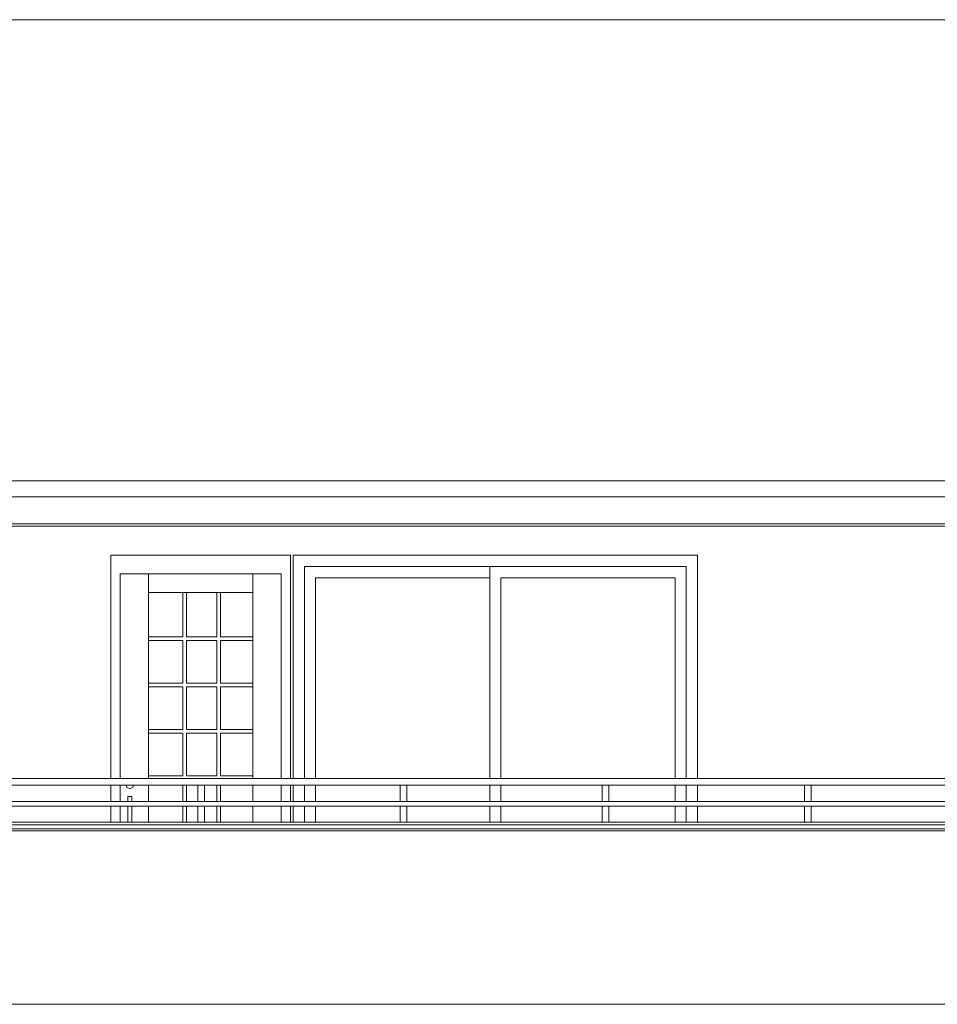
# Model space of a CAD drawing. Units: millimetres. Extents: x 49773 to 78814, y -2686 to 8465.
# Drawn here: x 62848 to 66933, y 3370 to 7755 of the extents above; entities that cross this region are included whole.
import ezdxf

# ---------------------------------------------------------------- set-up
doc = ezdxf.new("R2010")
doc.units = ezdxf.units.MM
doc.header["$MEASUREMENT"] = 0
for name, color, linetype in [('ARCHICADドア', 7, 'Continuous'), ('ARCHICAD窓', 7, 'Continuous'), ('E03 建物1F･建物データ', 7, 'Continuous'), ('E04 建物2F', 7, 'Continuous'), ('E05 屋根', 7, 'Continuous'), ('E07r 建具', 7, 'Continuous')]:
    doc.layers.add(name, color=color, linetype=linetype)
for name, color, linetype, lineweight in [('ARCHICADドア_ペン_番号__4', 7, 'Continuous', 13), ('ARCHICAD窓_ペン_番号__4', 7, 'Continuous', 13), ('E03 建物1F･建物データ_ペン_番号__4', 7, 'Continuous', 13), ('E04 建物2F_ペン_番号__4', 7, 'Continuous', 13), ('E07r 建具_ペン_番号__8', 250, 'Continuous', 9)]:
    doc.layers.add(name, color=color, linetype=linetype, lineweight=lineweight)
doc.layers.add('E05 屋根_ペン_番号__3', color=14, linetype='Continuous', lineweight=13, true_color=0x990000)

# ---------------------------------------------------------------- blocks, each defined once
blk = doc.blocks.new('断面要素_101')
at = {"layer": 'E05 屋根_ペン_番号__3', "color": 14, "linetype": 'Continuous', "lineweight": 13, "true_color": 0x990000}
blk.add_line((70708.9, 5500), (62765.4, 5500), dxfattribs=at)
blk = doc.blocks.new('断面要素_109')
at = {"layer": 'E05 屋根_ペン_番号__3', "color": 14, "linetype": 'Continuous', "lineweight": 13, "true_color": 0x990000}
blk.add_line((70728.9, 5510.4), (62760, 5510.4), dxfattribs=at)
blk = doc.blocks.new('断面要素_119')
at = {"layer": 'E05 屋根_ペン_番号__3', "color": 14, "linetype": 'Continuous', "lineweight": 13, "true_color": 0x990000}
for p, q in [((70748.9, 7755.2), (59778.9, 7755.2)), ((62796, 5700.8), (70748.9, 5700.8)), ((70748.9, 5630.8), (62775.3, 5630.8))]:
    blk.add_line(p, q, dxfattribs=at)
blk = doc.blocks.new('断面要素_136')
at = {"layer": 'E04 建物2F_ペン_番号__4', "color": 7, "linetype": 'Continuous', "lineweight": 13}
blk.add_line((70182.9, 4170), (62452.6, 4170), dxfattribs=at)
blk = doc.blocks.new('断面要素_137')
at = {"layer": 'E03 建物1F･建物データ_ペン_番号__4', "color": 7, "linetype": 'Continuous', "lineweight": 13}
blk.add_line((70183.9, 3370), (62451.6, 3370), dxfattribs=at)
blk = doc.blocks.new('断面要素_139')
at = {"layer": 'E07r 建具_ペン_番号__8', "color": 250, "linetype": 'Continuous', "lineweight": 9}
for p, q in [((62495.4, 4345.5), (70140.1, 4345.5)), ((62532.4, 4375.5), (70103, 4375.5)), ((63641.6, 4273), (63641.6, 4345.5)), ((63671.6, 4273), (63671.6, 4345.5)), ((64541.6, 4273), (64541.6, 4345.5)), ((64571.6, 4273), (64571.6, 4345.5)), ((65441.6, 4273), (65441.6, 4345.5)), ((65471.6, 4273), (65471.6, 4345.5)), ((66341.6, 4273), (66341.6, 4345.5)), ((66371.6, 4273), (66371.6, 4345.5)), ((62488.7, 4273), (70146.8, 4273)), ((62488.7, 4253), (70146.8, 4253)), ((63641.6, 4180.5), (63641.6, 4253)), ((63671.6, 4180.5), (63671.6, 4253)), ((64541.6, 4180.5), (64541.6, 4253)), ((64571.6, 4180.5), (64571.6, 4253)), ((65441.6, 4180.5), (65441.6, 4253)), ((65471.6, 4180.5), (65471.6, 4253)), ((66341.6, 4180.5), (66341.6, 4253)), ((66371.6, 4180.5), (66371.6, 4253)), ((62487.5, 4180.5), (70148, 4180.5)), ((62771.6, 4180.8), (63641.6, 4180.8)), ((63671.6, 4180.8), (64541.6, 4180.8)), ((64571.6, 4180.8), (65441.6, 4180.8)), ((65471.6, 4180.8), (66341.6, 4180.8)), ((66371.6, 4180.8), (67241.6, 4180.8)), ((62451.6, 4151.7), (70183.9, 4151.7)), ((62451.6, 4142.7), (70183.9, 4142.7))]:
    blk.add_line(p, q, dxfattribs=at)
blk = doc.blocks.new('断面要素_188')
at = {"layer": 'ARCHICAD窓_ペン_番号__4', "color": 7, "linetype": 'Continuous', "lineweight": 13}
for p, q in [((64065.6, 5370), (64065.6, 4375.5)), ((65865.6, 5370), (64065.6, 5370)), ((65865.6, 4375.5), (65865.6, 5370)), ((65815.6, 5320), (64115.6, 5320)), ((64115.6, 5320), (64115.6, 4375.5)), ((64940.6, 5320), (64940.6, 4375.5)), ((65815.6, 4375.5), (65815.6, 5320)), ((64940.6, 5270), (64165.6, 5270)), ((64165.6, 5270), (64165.6, 4375.5)), ((65765.6, 5270), (64990.6, 5270)), ((64990.6, 5270), (64990.6, 4375.5)), ((65765.6, 4375.5), (65765.6, 5270)), ((64065.6, 4345.5), (64065.6, 4273)), ((64115.6, 4345.5), (64115.6, 4273)), ((64165.6, 4345.5), (64165.6, 4273)), ((64940.6, 4345.5), (64940.6, 4273)), ((64990.6, 4345.5), (64990.6, 4273)), ((65765.6, 4273), (65765.6, 4345.5)), ((65815.6, 4273), (65815.6, 4345.5)), ((65865.6, 4273), (65865.6, 4345.5)), ((64065.6, 4253), (64065.6, 4180.8)), ((64115.6, 4253), (64115.6, 4180.8)), ((64165.6, 4253), (64165.6, 4180.8)), ((64940.6, 4253), (64940.6, 4180.8)), ((64990.6, 4253), (64990.6, 4180.8)), ((65765.6, 4180.8), (65765.6, 4253)), ((65815.6, 4180.8), (65815.6, 4253)), ((65865.6, 4180.8), (65865.6, 4253))]:
    blk.add_line(p, q, dxfattribs=at)
blk = doc.blocks.new('断面要素_189')
at = {"layer": 'ARCHICADドア_ペン_番号__4', "color": 7, "linetype": 'Continuous', "lineweight": 13}
for p, q in [((64054, 5370), (63254, 5370)), ((63254, 5370), (63254, 4375.5)), ((64054, 4375.5), (64054, 5370)), ((63296.1, 5287.4), (64011.9, 5287.4)), ((63296.1, 4375.5), (63296.1, 5287.4)), ((63422.4, 5287.4), (63422.4, 5204.8)), ((63885.6, 5287.4), (63885.6, 5204.8)), ((64011.9, 5287.4), (64011.9, 4375.5)), ((63422.4, 5204.8), (63574, 5204.8)), ((63422.4, 5006.5), (63422.4, 5204.8)), ((63574, 5204.8), (63590.8, 5204.8)), ((63574, 5204.8), (63574, 5006.5)), ((63590.8, 5204.8), (63725.6, 5204.8)), ((63590.8, 5006.5), (63590.8, 5204.8)), ((63725.6, 5204.8), (63742.4, 5204.8)), ((63725.6, 5204.8), (63725.6, 5006.5)), ((63742.4, 5204.8), (63885.6, 5204.8)), ((63742.4, 5006.5), (63742.4, 5204.8)), ((63885.6, 5204.8), (63885.6, 5006.5)), ((63422.4, 4990), (63422.4, 5006.5)), ((63574, 5006.5), (63422.4, 5006.5)), ((63725.6, 5006.5), (63590.8, 5006.5)), ((63885.6, 5006.5), (63742.4, 5006.5)), ((63885.6, 5006.5), (63885.6, 4990)), ((63422.4, 4800), (63422.4, 4990)), ((63422.4, 4990), (63574, 4990)), ((63574, 4990), (63574, 4800)), ((63590.8, 4800), (63590.8, 4990)), ((63590.8, 4990), (63725.6, 4990)), ((63725.6, 4990), (63725.6, 4800)), ((63742.4, 4800), (63742.4, 4990)), ((63742.4, 4990), (63885.6, 4990)), ((63885.6, 4990), (63885.6, 4800)), ((63422.4, 4783.5), (63422.4, 4800)), ((63574, 4800), (63422.4, 4800)), ((63422.4, 4593.5), (63422.4, 4783.5)), ((63422.4, 4783.5), (63574, 4783.5)), ((63574, 4783.5), (63574, 4593.5)), ((63725.6, 4800), (63590.8, 4800)), ((63590.8, 4593.5), (63590.8, 4783.5)), ((63590.8, 4783.5), (63725.6, 4783.5)), ((63725.6, 4783.5), (63725.6, 4593.5)), ((63885.6, 4800), (63742.4, 4800)), ((63742.4, 4593.5), (63742.4, 4783.5)), ((63742.4, 4783.5), (63885.6, 4783.5)), ((63885.6, 4800), (63885.6, 4783.5)), ((63885.6, 4783.5), (63885.6, 4593.5)), ((63422.4, 4577), (63422.4, 4593.5)), ((63574, 4593.5), (63422.4, 4593.5)), ((63422.4, 4387), (63422.4, 4577)), ((63422.4, 4577), (63574, 4577)), ((63574, 4577), (63574, 4387)), ((63725.6, 4593.5), (63590.8, 4593.5)), ((63590.8, 4387), (63590.8, 4577)), ((63590.8, 4577), (63725.6, 4577)), ((63725.6, 4577), (63725.6, 4387)), ((63885.6, 4593.5), (63742.4, 4593.5)), ((63742.4, 4387), (63742.4, 4577)), ((63742.4, 4577), (63885.6, 4577)), ((63885.6, 4593.5), (63885.6, 4577)), ((63885.6, 4577), (63885.6, 4387)), ((63422.4, 4375.5), (63422.4, 4387)), ((63574, 4387), (63422.4, 4387)), ((63725.6, 4387), (63590.8, 4387)), ((63885.6, 4387), (63742.4, 4387)), ((63885.6, 4387), (63885.6, 4375.5)), ((63254, 4345.5), (63254, 4273)), ((63296.1, 4273), (63296.1, 4345.5)), ((63324.3, 4345.5), (63324.3, 4337.4)), ((63353.4, 4337.4), (63353.4, 4345.5)), ((63422.4, 4273), (63422.4, 4345.5)), ((63574, 4345.5), (63574, 4273)), ((63590.8, 4273), (63590.8, 4345.5)), ((63725.6, 4345.5), (63725.6, 4273)), ((63742.4, 4273), (63742.4, 4345.5)), ((63885.6, 4345.5), (63885.6, 4273)), ((64011.9, 4345.5), (64011.9, 4273)), ((64054, 4273), (64054, 4345.5)), ((63324.3, 4337.4), (63338.8, 4329.1)), ((63338.8, 4329.1), (63353.4, 4337.4)), ((63347.3, 4296.1), (63330.4, 4296.1)), ((63330.4, 4296.1), (63330.4, 4273)), ((63347.3, 4273), (63347.3, 4296.1)), ((63254, 4253), (63254, 4180.8)), ((63296.1, 4180.8), (63296.1, 4253)), ((63330.4, 4253), (63330.4, 4180.8)), ((63347.3, 4180.8), (63347.3, 4253)), ((63422.4, 4180.8), (63422.4, 4253)), ((63574, 4253), (63574, 4180.8)), ((63590.8, 4180.8), (63590.8, 4253)), ((63725.6, 4253), (63725.6, 4180.8)), ((63742.4, 4180.8), (63742.4, 4253)), ((63885.6, 4253), (63885.6, 4180.8)), ((64011.9, 4253), (64011.9, 4180.8)), ((64054, 4180.8), (64054, 4253))]:
    blk.add_line(p, q, dxfattribs=at)

msp = doc.modelspace()

# ---------------------------------------------------------------- block references
at = {"layer": 'ARCHICADドア', "lineweight": 0}
msp.add_blockref('断面要素_189', (0, 0), dxfattribs=at)
at = {"layer": 'ARCHICAD窓', "lineweight": 0}
msp.add_blockref('断面要素_188', (0, 0), dxfattribs=at)
at = {"layer": 'E03 建物1F･建物データ', "lineweight": 0}
msp.add_blockref('断面要素_137', (0, 0), dxfattribs=at)
at = {"layer": 'E04 建物2F', "lineweight": 0}
msp.add_blockref('断面要素_136', (0, 0), dxfattribs=at)
at = {"layer": 'E05 屋根', "lineweight": 0}
for name in ['断面要素_119', '断面要素_109', '断面要素_101']:
    msp.add_blockref(name, (0, 0), dxfattribs=at)
at = {"layer": 'E07r 建具', "lineweight": 0}
msp.add_blockref('断面要素_139', (0, 0), dxfattribs=at)

doc.saveas('drawing.dxf')
